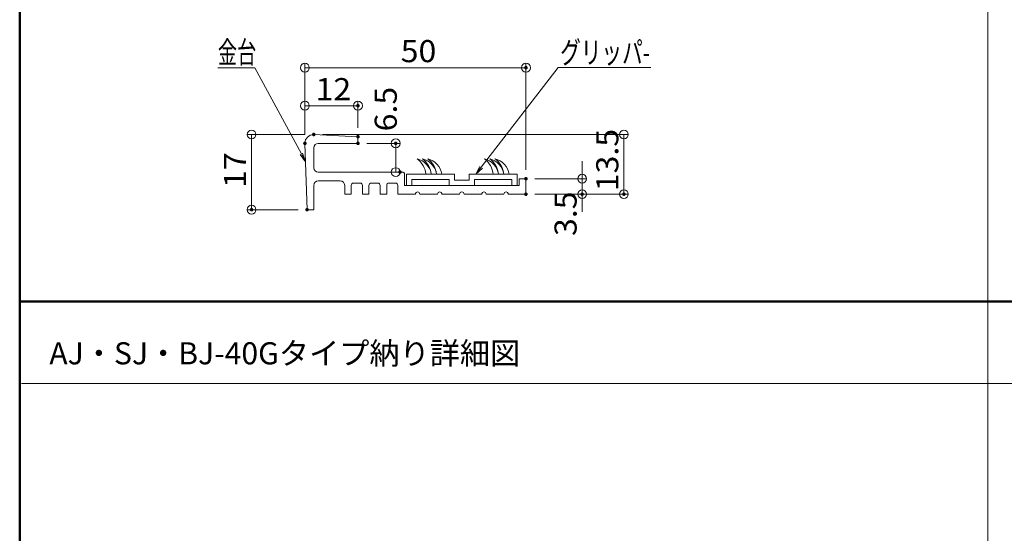
# Model space of a CAD drawing. Units: millimetres. Extents: x -400 to 400, y -277 to 277.
# Drawn here: x -400 to -177, y -145 to -29 of the extents above; entities that cross this region are included whole.
import ezdxf

# ---------------------------------------------------------------- set-up
doc = ezdxf.new("R2010")
doc.units = ezdxf.units.MM
doc.header["$LTSCALE"] = 2
for name, color, linetype in [('1', 7, 'Continuous'), ('4', 7, 'Continuous'), ('6文字', 7, 'Continuous'), ('moji', 7, 'Continuous'), ('zumenwaku', 7, 'Continuous')]:
    doc.layers.add(name, color=color, linetype=linetype)
doc.styles.add('ＭＳ ゴシック', font='txt', dxfattribs={"height": 1})
doc.styles.add('ＭＳ Ｐゴシック', font='txt', dxfattribs={"height": 1})

# ---------------------------------------------------------------- blocks, each defined once
blk = doc.blocks.new('_Origin_0-8_')
at = {"color": 1, "linetype": 'Continuous', "lineweight": 5}
blk.add_line((0, 0), (-1, 0), dxfattribs=at)
blk.add_circle((0, 0), 0.5, dxfattribs=at)
blk = doc.blocks.new('MLeader9_0-D_')
at = {"layer": '6文字', "color": 1, "linetype": 'Continuous', "lineweight": 5}
for p, q in [((-147.82, -31.33), (-139.11, -20.05)), ((-139.11, -20.05), (-138.75, -20.05)), ((-138.75, -20.05), (-128.65, -20.05))]:
    blk.add_line(p, q, dxfattribs=at)
at = {"layer": '6文字', "color": 2, "linetype": 'Continuous', "lineweight": 5}
for p, q in [((-147.96, -31.23), (-148.44, -32.12)), ((-148.44, -32.12), (-147.82, -31.33)), ((-147.69, -31.43), (-148.44, -32.12))]:
    blk.add_line(p, q, dxfattribs=at)
at = {"layer": '6文字', "color": 2, "linetype": 'Continuous', "lineweight": 20, "style": 'ＭＳ ゴシック', "width": 0.684444}
blk.add_text('グリッパ-', height=2.5, dxfattribs=at).set_placement((-138.89, -19.59))
blk = doc.blocks.new('MLeader22_0-D_')
at = {"layer": '6文字', "color": 1, "linetype": 'Continuous', "lineweight": 5}
for p, q in [((-173.78, -20.07), (-177.6, -20.07)), ((-173.42, -20.07), (-173.78, -20.07)), ((-168.16, -29.82), (-173.42, -20.07))]:
    blk.add_line(p, q, dxfattribs=at)
at = {"layer": '6文字', "color": 2, "linetype": 'Continuous', "lineweight": 5}
for p, q in [((-168.31, -29.9), (-167.69, -30.7)), ((-167.69, -30.7), (-168.16, -29.82)), ((-168.02, -29.74), (-167.69, -30.7))]:
    blk.add_line(p, q, dxfattribs=at)
at = {"layer": '6文字', "color": 2, "linetype": 'Continuous', "lineweight": 20, "style": 'ＭＳ ゴシック', "width": 0.637163}
blk.add_text('金台', height=2.499, dxfattribs=at).set_placement((-177.6, -19.58))

msp = doc.modelspace()

# ---------------------------------------------------------------- linework, layer by layer
at = {"color": 1, "linetype": 'Continuous', "lineweight": 5}
for p, q in [((-335.52, -55.25), (-335.52, -39.14)), ((-285.52, -63.25), (-285.52, -39.14)), ((-333.52, -40.14), (-287.52, -40.14)), ((-335.52, -55.25), (-335.52, -47.74)), ((-333.52, -48.74), (-325.52, -48.74)), ((-323.52, -53.75), (-323.52, -47.74)), ((-335.52, -55.25), (-348.58, -55.25)), ((-331.52, -55.25), (-262.37, -55.25)), ((-347.58, -57.25), (-347.58, -70.25)), ((-321.52, -57.25), (-313.97, -57.25)), ((-263.37, -57.25), (-263.37, -66.75)), ((-314.97, -61.75), (-314.97, -59.25)), ((-272.81, -63.25), (-272.81, -61.25)), ((-316.02, -63.75), (-315.97, -63.75)), ((-283.52, -65.25), (-271.81, -65.25)), ((-272.81, -65.25), (-272.81, -68.75)), ((-283.52, -68.75), (-271.81, -68.75)), ((-283.52, -68.75), (-262.37, -68.75)), ((-272.81, -70.75), (-272.81, -72.75)), ((-337.02, -72.25), (-348.58, -72.25))]:
    msp.add_line(p, q, dxfattribs=at)
at = {"layer": '1', "color": 3, "linetype": 'Continuous', "lineweight": 5}
for p, q in [((-323.52, -55.75), (-333.52, -55.25)), ((-335.02, -72.25), (-335.52, -57.25)), ((-323.52, -57.25), (-332.52, -57.25)), ((-323.52, -55.75), (-323.52, -57.25)), ((-333.52, -58.25), (-333.52, -62.75)), ((-313.32, -63.75), (-332.52, -63.75)), ((-313.02, -64.05), (-313.02, -66.75)), ((-333.52, -66.75), (-333.52, -72.25)), ((-327.52, -65.75), (-332.52, -65.75)), ((-326.52, -66.75), (-326.52, -68.75)), ((-325.02, -66.75), (-325.02, -68.75)), ((-323.02, -66.25), (-324.52, -66.25)), ((-322.52, -66.75), (-322.52, -68.75)), ((-321.02, -66.75), (-321.02, -68.75)), ((-319.02, -66.25), (-320.52, -66.25)), ((-318.52, -66.75), (-318.52, -68.75)), ((-317.02, -66.75), (-317.02, -68.75)), ((-315.02, -66.25), (-316.52, -66.25)), ((-314.52, -66.75), (-314.52, -68.75)), ((-287.02, -66.75), (-313.02, -66.75)), ((-285.52, -65.25), (-287.02, -65.25)), ((-287.02, -65.25), (-287.02, -66.75)), ((-285.52, -65.25), (-285.52, -68.75)), ((-325.02, -68.75), (-326.52, -68.75)), ((-321.02, -68.75), (-322.52, -68.75)), ((-317.02, -68.75), (-318.52, -68.75)), ((-310.52, -68.75), (-314.52, -68.75)), ((-305.52, -68.75), (-309.52, -68.75)), ((-300.52, -68.75), (-304.52, -68.75)), ((-295.52, -68.75), (-299.52, -68.75)), ((-290.52, -68.75), (-294.52, -68.75)), ((-285.52, -68.75), (-289.52, -68.75)), ((-333.52, -72.25), (-335.02, -72.25))]:
    msp.add_line(p, q, dxfattribs=at)
for centre, radius, start, end in [((-333.52, -57.25), 2, 90, 180), ((-332.52, -58.25), 1, 90, 180), ((-332.52, -62.75), 1, 180, 270), ((-313.32, -64.05), 0.3, 0, 90), ((-332.52, -66.75), 1, 90, 180), ((-327.52, -66.75), 1, 0, 90), ((-324.52, -66.75), 0.5, 90, 180), ((-323.02, -66.75), 0.5, 0, 90), ((-320.52, -66.75), 0.5, 90, 180), ((-319.02, -66.75), 0.5, 360, 90), ((-316.52, -66.75), 0.5, 90, 180), ((-315.02, -66.75), 0.5, 360, 90), ((-310.02, -68.75), 0.5, 0, 180), ((-305.02, -68.75), 0.5, 0, 180), ((-300.02, -68.75), 0.5, 0, 180), ((-295.02, -68.75), 0.5, 0, 180), ((-290.02, -68.75), 0.5, 0, 180)]:
    msp.add_arc(centre, radius, start, end, dxfattribs=at)
at = {"layer": '4', "color": 6, "linetype": 'Continuous', "lineweight": 5}
for p, q in [((-301.67, -64.25), (-312.52, -64.25)), ((-312.52, -66.75), (-312.52, -64.25)), ((-312.52, -66.75), (-312.52, -64.25)), ((-301.67, -65.55), (-301.67, -64.25)), ((-287.52, -64.25), (-298.37, -64.25)), ((-298.37, -65.55), (-298.37, -64.25)), ((-287.52, -66.75), (-287.52, -64.25)), ((-311.32, -66.75), (-312.52, -66.75)), ((-302.87, -65.45), (-311.32, -65.45)), ((-302.87, -65.45), (-311.32, -65.45)), ((-302.87, -65.45), (-311.32, -65.45)), ((-311.32, -66.75), (-311.32, -65.45)), ((-302.87, -66.75), (-302.87, -65.45)), ((-297.17, -66.75), (-302.87, -66.75)), ((-298.37, -65.55), (-301.67, -65.55)), ((-288.72, -65.45), (-297.17, -65.45)), ((-288.72, -65.45), (-297.17, -65.45)), ((-288.72, -65.45), (-297.17, -65.45)), ((-297.17, -66.75), (-297.17, -65.45)), ((-288.72, -66.75), (-288.72, -65.45)), ((-287.52, -66.75), (-288.72, -66.75))]:
    msp.add_line(p, q, dxfattribs=at)
for centre, radius, start, end in [((-311.09, -64.85), 4.21, 8.1872, 76.6853), ((-313.23, -64.85), 5.15, 6.6936, 52.7962), ((-309.89, -64.85), 4.21, 8.1872, 76.6853), ((-312.03, -64.85), 5.15, 6.6936, 52.7962), ((-310.83, -64.85), 5.15, 6.6936, 52.7962), ((-308.69, -64.85), 4.21, 8.1872, 76.6853), ((-298.03, -64.85), 5.15, 6.6936, 52.7962), ((-295.89, -64.85), 4.21, 8.1872, 76.6853), ((-296.83, -64.85), 5.15, 6.6936, 52.7962), ((-294.69, -64.85), 4.21, 8.1872, 76.6853), ((-293.49, -64.85), 4.21, 8.1872, 76.6853), ((-295.63, -64.85), 5.15, 6.6936, 52.7962)]:
    msp.add_arc(centre, radius, start, end, dxfattribs=at)
at = {"layer": 'Defpoints', "color": 7, "linetype": 'Continuous', "lineweight": 5, "const_width": 0.4}
for points in [[(-285.32, -40.14, 0.414214), (-285.52, -39.94, 0.414214), (-285.72, -40.14, 0.414214), (-285.52, -40.34, 0.414214)], [(-323.32, -48.74, 0.414214), (-323.52, -48.54, 0.414214), (-323.72, -48.74, 0.414214), (-323.52, -48.94, 0.414214)], [(-333.32, -55.25, 0.414214), (-333.52, -55.05, 0.414214), (-333.72, -55.25, 0.414214), (-333.52, -55.45, 0.414214)], [(-333.32, -55.25, 0.414214), (-333.52, -55.05, 0.414214), (-333.72, -55.25, 0.414214), (-333.52, -55.45, 0.414214)], [(-323.32, -55.75, 0.414214), (-323.52, -55.55, 0.414214), (-323.72, -55.75, 0.414214), (-323.52, -55.95, 0.414214)], [(-335.32, -57.25, 0.414214), (-335.52, -57.05, 0.414214), (-335.72, -57.25, 0.414214), (-335.52, -57.45, 0.414214)], [(-335.32, -57.25, 0.414214), (-335.52, -57.05, 0.414214), (-335.72, -57.25, 0.414214), (-335.52, -57.45, 0.414214)], [(-323.32, -57.25, 0.414214), (-323.52, -57.05, 0.414214), (-323.72, -57.25, 0.414214), (-323.52, -57.45, 0.414214)], [(-314.77, -57.25, 0.414214), (-314.97, -57.05, 0.414214), (-315.17, -57.25, 0.414214), (-314.97, -57.45, 0.414214)], [(-313.82, -63.75, 0.414214), (-314.02, -63.55, 0.414214), (-314.22, -63.75, 0.414214), (-314.02, -63.95, 0.414214)], [(-285.32, -65.25, 0.414214), (-285.52, -65.05, 0.414214), (-285.72, -65.25, 0.414214), (-285.52, -65.45, 0.414214)], [(-285.32, -65.25, 0.414214), (-285.52, -65.05, 0.414214), (-285.72, -65.25, 0.414214), (-285.52, -65.45, 0.414214)], [(-285.32, -68.75, 0.414214), (-285.52, -68.55, 0.414214), (-285.72, -68.75, 0.414214), (-285.52, -68.95, 0.414214)], [(-285.32, -68.75, 0.414214), (-285.52, -68.55, 0.414214), (-285.72, -68.75, 0.414214), (-285.52, -68.95, 0.414214)], [(-272.61, -68.75, 0.414214), (-272.81, -68.55, 0.414214), (-273.01, -68.75, 0.414214), (-272.81, -68.95, 0.414214)], [(-263.17, -68.75, 0.414214), (-263.37, -68.55, 0.414214), (-263.57, -68.75, 0.414214), (-263.37, -68.95, 0.414214)], [(-347.38, -72.25, 0.414214), (-347.58, -72.05, 0.414214), (-347.78, -72.25, 0.414214), (-347.58, -72.45, 0.414214)], [(-334.82, -72.25, 0.414214), (-335.02, -72.05, 0.414214), (-335.22, -72.25, 0.414214), (-335.02, -72.45, 0.414214)]]:
    msp.add_lwpolyline(points, format="xyb", close=True, dxfattribs=at)
at = {"layer": 'zumenwaku', "color": 6, "linetype": 'Continuous', "lineweight": 50}
for p, q in [((-400.02, 276.97), (-400.02, -277.03)), ((257.98, -93.03), (-400.02, -93.03))]:
    msp.add_line(p, q, dxfattribs=at)
at = {"layer": 'zumenwaku', "color": 6, "linetype": 'Continuous', "lineweight": 5}
for p, q in [((-181.02, 276.97), (-181.02, -277.03)), ((-399.62, -111.55), (257.98, -111.55))]:
    msp.add_line(p, q, dxfattribs=at)

# ---------------------------------------------------------------- block references
at = {"color": 1, "linetype": 'Continuous', "lineweight": 5, "xscale": 2, "yscale": 2}
for p, rotation in [((-335.52, -40.14), 180), ((-335.52, -48.74), 180), ((-347.58, -55.25), 90), ((-263.37, -55.25), 90), ((-314.97, -57.25), 90), ((-314.97, -63.75), 270), ((-272.81, -65.25), 270), ((-263.37, -68.75), 270), ((-272.81, -68.75), 90), ((-347.58, -72.25), 270)]:
    msp.add_blockref('_Origin_0-8_', p, dxfattribs=dict(at, rotation=rotation))
for p in [(-285.52, -40.14), (-323.52, -48.74)]:
    msp.add_blockref('_Origin_0-8_', p, dxfattribs=at)
at = {"layer": '6文字', "color": 2, "linetype": 'Continuous', "lineweight": 20, "xscale": 2, "yscale": 2}
for name in ['MLeader22_0-D_', 'MLeader9_0-D_']:
    msp.add_blockref(name, (0, 0), dxfattribs=at)

# ---------------------------------------------------------------- texts
at = {"color": 2, "linetype": 'Continuous', "lineweight": 5, "style": 'ＭＳ ゴシック', "width": 1.064272}
for s, p in [('50', (-313.85, -38.89)), ('12', (-333.1, -47.49))]:
    msp.add_text(s, height=4.999, dxfattribs=at).set_placement(p)
for s, p in [('6.5', (-314.73, -54.54)), ('13.5', (-264.62, -68.08)), ('17', (-348.83, -67.33)), ('3.5', (-274.06, -78.21))]:
    msp.add_text(s, height=4.999, rotation=90, dxfattribs=at).set_placement(p)
at = {"layer": 'moji', "color": 2, "linetype": 'Continuous', "lineweight": 5, "style": 'ＭＳ Ｐゴシック'}
msp.add_text('AJ・SJ・BJ-40Gタイプ納り詳細図', height=5, dxfattribs=at).set_placement((-393.32, -107.23))

doc.saveas('drawing.dxf')
